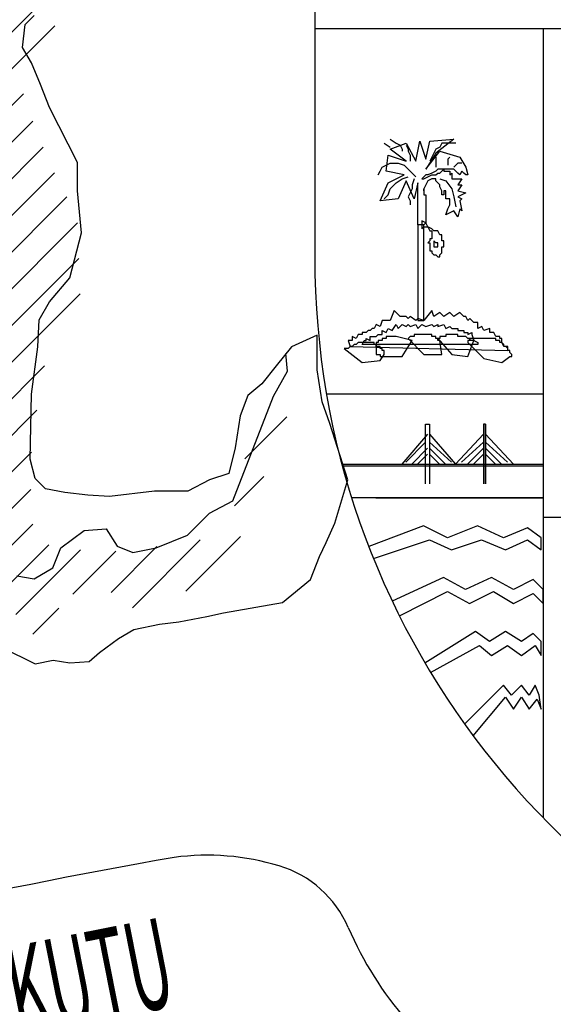
# Model space of a CAD drawing. Units: inches. Extents: x 287748 to 391364, y -13649 to 59037.
# Drawn here: x 380755 to 381267, y 42208 to 43153 of the extents above; entities that cross this region are included whole.
import ezdxf

# ---------------------------------------------------------------- set-up
doc = ezdxf.new("R2010")
doc.units = ezdxf.units.IN
doc.header["$LTSCALE"] = 500
doc.header["$MEASUREMENT"] = 0
doc.layers.add('AC', color=7, linetype='Continuous')
doc.styles.add('TXT1', font='romans.shx', dxfattribs={"width": 0.6})

# ---------------------------------------------------------------- blocks, each defined once
blk = doc.blocks.new('*X18')
at = {"color": 0}
for p, q in [((1073.0344, 260.3035), (1073.0915, 260.3606)), ((1073.052, 260.056), (1073.2195, 260.2235)), ((1072.5786, 259.3174), (1073.2913, 260.0301)), ((1072.1241, 258.5977), (1073.4115, 259.8851)), ((1072.2981, 259.8324), (1072.334, 259.8683)), ((1072.3009, 259.57), (1072.6025, 259.8716)), ((1072.4294, 259.4333), (1072.7976, 259.8015)), ((1073.3224, 259.5309), (1073.4628, 259.6713)), ((1072.1021, 258.3106), (1073.0808, 259.2892)), ((1071.2774, 257.2207), (1073.0214, 258.9647)), ((1071.7624, 258.7663), (1071.9637, 258.9676)), ((1071.9333, 258.6721), (1072.216, 258.9548)), ((1071.4882, 257.1664), (1072.6659, 258.344)), ((1071.0901, 258.094), (1071.1494, 258.1534)), ((1071.2478, 257.9866), (1071.4267, 258.1655)), ((1071.4011, 257.8747), (1071.622, 258.0956)), ((1071.472, 257.6805), (1071.8408, 258.0493)), ((1071.5593, 256.9723), (1072.4392, 257.8522)), ((1071.3502, 256.498), (1072.5058, 257.6536)), ((1072.0801, 256.9628), (1072.5823, 257.4649)), ((1072.339, 256.9565), (1072.6629, 257.2803)), ((1071.8159, 256.1682), (1072.7526, 257.105)), ((1071.7017, 255.7888), (1072.8302, 256.9173)), ((1071.6511, 255.4731), (1072.8383, 256.6603)), ((1071.4105, 256.2932), (1071.6161, 256.4988)), ((1071.7236, 255.2804), (1072.8477, 256.4045)), ((1071.4792, 254.7709), (1072.5909, 255.8826)), ((1071.6886, 254.7151), (1072.535, 255.5616)), ((1074.04, 255.2103), (1074.3426, 255.513)), ((1071.7683, 254.5297), (1072.4963, 255.2577)), ((1071.495, 255.0518), (1071.5127, 255.0695)), ((1073.9644, 254.8696), (1074.1766, 255.0818)), ((1071.73, 254.2262), (1072.491, 254.9872)), ((1071.7848, 254.0158), (1072.506, 254.737)), ((1073.6123, 254.2523), (1074.0082, 254.6482)), ((1072.2993, 254.2651), (1072.6227, 254.5885)), ((1073.0736, 254.244), (1073.4045, 254.5748)), ((1073.2275, 254.1327), (1073.7179, 254.6231)), ((1072.3836, 254.0843), (1072.8522, 254.5528)), ((1072.7951, 254.2306), (1073.1075, 254.543)), ((1072.5068, 253.9423), (1072.6936, 254.1291))]:
    blk.add_line(p, q, dxfattribs=at)

msp = doc.modelspace()

# ---------------------------------------------------------------- linework, layer by layer
at = {"layer": 'AC', "color": 2}
for p, q in [((381038.34, 43491.91), (381038.33, 42925.24)), ((380760.19, 43148.86), (380768.79, 43157.46)), ((380757.73, 43126.75), (380760.19, 43148.86)), ((381038.34, 43144.93), (382206.08, 43144.92)), ((381257.67, 43144.93), (381257.67, 42386.7)), ((380766.34, 43112.01), (380757.73, 43126.75)), ((380774.94, 43091.12), (380766.34, 43112.01)), ((380783.55, 43069.01), (380774.94, 43091.12)), ((380810.59, 43016.18), (380783.55, 43069.01)), ((381110.59, 43038.7), (381116.33, 43034.87)), ((381148.87, 43036.79), (381171.84, 43038.7)), ((381171.84, 43038.7), (381154.62, 43025.3)), ((381104.84, 43034.87), (381110.59, 43031.04)), ((381110.59, 43029.13), (381125.9, 43034.87)), ((381125.9, 43017.64), (381110.59, 43029.13)), ((381116.33, 43034.87), (381120.16, 43032.96)), ((381120.16, 43032.96), (381122.07, 43029.13)), ((381122.07, 43029.13), (381122.07, 43027.22)), ((381125.9, 43034.87), (381135.47, 43017.64)), ((381125.9, 43032.96), (381127.82, 43029.13)), ((381127.82, 43029.13), (381127.82, 43027.22)), ((381135.47, 43017.64), (381139.3, 43036.79)), ((381139.3, 43036.79), (381145.04, 43019.56)), ((381145.04, 43019.56), (381148.87, 43036.79)), ((381154.62, 43029.13), (381152.7, 43025.3)), ((381158.44, 43031.04), (381154.62, 43029.13)), ((381160.36, 43034.87), (381158.44, 43031.04)), ((381166.1, 43034.87), (381160.36, 43034.87)), ((381169.93, 43034.87), (381166.1, 43034.87)), ((381173.76, 43034.87), (381169.93, 43034.87)), ((381106.76, 43008.07), (381108.67, 43023.39)), ((381108.67, 43023.39), (381125.9, 43017.64)), ((381127.82, 43027.22), (381129.73, 43023.39)), ((381129.73, 43023.39), (381129.73, 43021.47)), ((381129.73, 43021.47), (381129.73, 43017.64)), ((381145.04, 43009.99), (381158.44, 43027.22)), ((381154.62, 43025.3), (381145.04, 43009.99)), ((381150.79, 43021.47), (381148.87, 43017.64)), ((381152.7, 43025.3), (381150.79, 43021.47)), ((381154.62, 43021.47), (381154.62, 43017.64)), ((381158.44, 43027.22), (381177.59, 43021.47)), ((381168.02, 43021.47), (381166.1, 43019.56)), ((381166.1, 43019.56), (381166.1, 43015.73)), ((381177.59, 43021.47), (381183.33, 43011.9)), ((380810.59, 42989.16), (380810.59, 43016.18)), ((381101.01, 43008.07), (381102.93, 43011.9)), ((381102.93, 43011.9), (381110.59, 43015.73)), ((381110.59, 43015.73), (381118.24, 43015.73)), ((381118.24, 43015.73), (381123.99, 43013.82)), ((381123.99, 43013.82), (381129.73, 43008.07)), ((381154.62, 43017.64), (381154.62, 43011.9)), ((381156.53, 43009.99), (381154.62, 43008.07)), ((381160.36, 43009.99), (381156.53, 43009.99)), ((381158.44, 43006.16), (381162.27, 43009.99)), ((381166.1, 43009.99), (381160.36, 43009.99)), ((381162.27, 43009.99), (381162.27, 43008.07)), ((381166.1, 43015.73), (381166.1, 43013.82)), ((381168.02, 43009.99), (381166.1, 43009.99)), ((381171.84, 43009.99), (381168.02, 43009.99)), ((381173.76, 43013.82), (381171.84, 43011.9)), ((381175.67, 43006.16), (381171.84, 43009.99)), ((381175.67, 43015.73), (381173.76, 43013.82)), ((381179.5, 43015.73), (381175.67, 43015.73)), ((381183.33, 43011.9), (381185.24, 43004.25)), ((381099.1, 43004.25), (381101.01, 43008.07)), ((381123.99, 43004.25), (381106.76, 43008.07)), ((381108.67, 42996.59), (381123.99, 43004.25)), ((381116.33, 42996.59), (381122.07, 43000.42)), ((381122.07, 43000.42), (381127.82, 43002.33)), ((381129.73, 43008.07), (381135.47, 43002.33)), ((381133.56, 43000.42), (381131.64, 42994.67)), ((381145.04, 43004.25), (381141.22, 43000.42)), ((381141.22, 43000.42), (381143.13, 43000.42)), ((381143.13, 43000.42), (381146.96, 43002.33)), ((381146.96, 43004.25), (381145.04, 43004.25)), ((381150.79, 43006.16), (381146.96, 43004.25)), ((381146.96, 43002.33), (381150.79, 43004.25)), ((381150.79, 43000.42), (381146.96, 42998.5)), ((381154.62, 43008.07), (381150.79, 43006.16)), ((381150.79, 43004.25), (381154.62, 43004.25)), ((381154.62, 43000.42), (381150.79, 43000.42)), ((381154.62, 43004.25), (381156.53, 43006.16)), ((381154.62, 42998.5), (381154.62, 43000.42)), ((381156.53, 43006.16), (381158.44, 43006.16)), ((381158.44, 43000.42), (381164.19, 42998.5)), ((381162.27, 43008.07), (381168.02, 43008.07)), ((381168.02, 43008.07), (381168.02, 43004.25)), ((381168.02, 43004.25), (381169.93, 43006.16)), ((381169.93, 43006.16), (381169.93, 43000.42)), ((381169.93, 43000.42), (381179.5, 43000.42)), ((381177.59, 43004.25), (381175.67, 43006.16)), ((381179.5, 43000.42), (381175.67, 42994.67)), ((381179.5, 43008.07), (381177.59, 43004.25)), ((381181.42, 43006.16), (381179.5, 43008.07)), ((381183.33, 43004.25), (381181.42, 43006.16)), ((381185.24, 43004.25), (381183.33, 43004.25)), ((381101.01, 42979.36), (381108.67, 42996.59)), ((381108.67, 42985.1), (381110.59, 42990.84)), ((381110.59, 42990.84), (381116.33, 42996.59)), ((381125.9, 42998.5), (381118.24, 42981.27)), ((381133.56, 42981.27), (381125.9, 42998.5)), ((381131.64, 42990.84), (381127.82, 42983.19)), ((381131.64, 42994.67), (381131.64, 42990.84)), ((381137.39, 42996.59), (381133.56, 42981.27)), ((381137.39, 42956.39), (381137.39, 42996.59)), ((381145.04, 42994.67), (381143.13, 42990.84)), ((381143.13, 42990.84), (381143.13, 42988.93)), ((381143.13, 42988.93), (381143.13, 42990.84)), ((381143.13, 42990.84), (381143.13, 42985.1)), ((381146.96, 42998.5), (381145.04, 42994.67)), ((381158.44, 42994.67), (381154.62, 42998.5)), ((381158.44, 42992.76), (381158.44, 42994.67)), ((381160.36, 42988.93), (381158.44, 42992.76)), ((381164.19, 42998.5), (381169.93, 42990.84)), ((381169.93, 42990.84), (381171.84, 42983.19)), ((381175.67, 42994.67), (381179.5, 42994.67)), ((381179.5, 42994.67), (381175.67, 42988.93)), ((380814.28, 42948.61), (380810.59, 42989.16)), ((381118.24, 42981.27), (381101.01, 42979.36)), ((381104.84, 42981.27), (381108.67, 42985.1)), ((381127.82, 42983.19), (381129.73, 42979.36)), ((381143.13, 42985.1), (381145.04, 42985.1)), ((381145.04, 42985.1), (381145.04, 42981.27)), ((381145.04, 42981.27), (381145.04, 42971.7)), ((381160.36, 42987.02), (381160.36, 42988.93)), ((381160.36, 42985.1), (381160.36, 42987.02)), ((381162.27, 42985.1), (381160.36, 42985.1)), ((381164.19, 42988.93), (381162.27, 42988.93)), ((381162.27, 42988.93), (381162.27, 42985.1)), ((381164.19, 42985.1), (381164.19, 42988.93)), ((381164.19, 42981.27), (381164.19, 42985.1)), ((381168.02, 42981.27), (381164.19, 42981.27)), ((381168.02, 42979.36), (381168.02, 42981.27)), ((381171.84, 42983.19), (381173.76, 42973.62)), ((381175.67, 42988.93), (381183.33, 42987.02)), ((381183.33, 42987.02), (381175.67, 42983.19)), ((381175.67, 42983.19), (381179.5, 42981.27)), ((381179.5, 42981.27), (381177.59, 42979.36)), ((381129.73, 42979.36), (381129.73, 42977.44)), ((381129.73, 42977.44), (381129.73, 42975.53)), ((381145.04, 42971.7), (381145.04, 42965.96)), ((381164.19, 42965.96), (381166.1, 42971.7)), ((381166.1, 42971.7), (381168.02, 42975.53)), ((381168.02, 42975.53), (381168.02, 42979.36)), ((381177.59, 42971.7), (381175.67, 42964.04)), ((381177.59, 42979.36), (381179.5, 42969.79)), ((381179.5, 42969.79), (381177.59, 42971.7)), ((381145.04, 42965.96), (381145.04, 42958.3)), ((381171.84, 42969.79), (381164.19, 42965.96)), ((381175.67, 42964.04), (381171.84, 42969.79)), ((381137.39, 42956.39), (381137.39, 42864.5)), ((381143.13, 42956.39), (381137.39, 42956.39)), ((381143.13, 42956.39), (381137.39, 42956.39)), ((381141.22, 42960.21), (381141.22, 42952.56)), ((381145.04, 42958.3), (381141.22, 42960.21)), ((381141.22, 42952.56), (381143.13, 42954.47)), ((381145.04, 42958.3), (381143.13, 42956.39)), ((381143.13, 42946.81), (381143.13, 42956.39)), ((381143.13, 42954.47), (381145.04, 42954.47)), ((381146.96, 42954.47), (381145.04, 42958.3)), ((381145.04, 42954.47), (381146.96, 42954.47)), ((381146.96, 42954.47), (381148.87, 42950.64)), ((381150.79, 42952.56), (381146.96, 42954.47)), ((381152.7, 42950.64), (381150.79, 42952.56)), ((380803.22, 42905.62), (380814.28, 42948.61)), ((381143.13, 42931.5), (381143.13, 42946.81)), ((381148.87, 42950.64), (381150.79, 42950.64)), ((381150.79, 42942.99), (381148.87, 42942.99)), ((381148.87, 42942.99), (381148.87, 42941.07)), ((381150.79, 42950.64), (381150.79, 42948.73)), ((381150.79, 42948.73), (381150.79, 42946.81)), ((381150.79, 42946.81), (381150.79, 42944.9)), ((381150.79, 42944.9), (381150.79, 42942.99)), ((381154.62, 42950.64), (381152.7, 42950.64)), ((381156.53, 42950.64), (381154.62, 42950.64)), ((381158.44, 42946.81), (381156.53, 42950.64)), ((381160.36, 42946.81), (381158.44, 42946.81)), ((381160.36, 42944.9), (381160.36, 42946.81)), ((381160.36, 42942.99), (381160.36, 42944.9)), ((381160.36, 42941.07), (381160.36, 42942.99)), ((381148.87, 42941.07), (381146.96, 42939.16)), ((381146.96, 42939.16), (381148.87, 42939.16)), ((381148.87, 42939.16), (381148.87, 42937.24)), ((381148.87, 42937.24), (381148.87, 42935.33)), ((381148.87, 42935.33), (381148.87, 42933.41)), ((381148.87, 42933.41), (381148.87, 42931.5)), ((381152.7, 42941.07), (381152.7, 42939.16)), ((381154.62, 42939.16), (381152.7, 42941.07)), ((381152.7, 42939.16), (381152.7, 42935.33)), ((381152.7, 42935.33), (381154.62, 42935.33)), ((381156.53, 42939.16), (381154.62, 42939.16)), ((381154.62, 42935.33), (381156.53, 42935.33)), ((381156.53, 42937.24), (381156.53, 42939.16)), ((381156.53, 42935.33), (381156.53, 42937.24)), ((381162.27, 42941.07), (381160.36, 42941.07)), ((381160.36, 42933.41), (381160.36, 42935.33)), ((381160.36, 42935.33), (381162.27, 42935.33)), ((381160.36, 42931.5), (381160.36, 42933.41)), ((381162.27, 42939.16), (381162.27, 42941.07)), ((381162.27, 42937.24), (381162.27, 42939.16)), ((381162.27, 42935.33), (381162.27, 42937.24)), ((381143.13, 42918.1), (381143.13, 42931.5)), ((381148.87, 42931.5), (381150.79, 42931.5)), ((381150.79, 42931.5), (381150.79, 42929.58)), ((381150.79, 42929.58), (381152.7, 42927.67)), ((381152.7, 42927.67), (381154.62, 42927.67)), ((381154.62, 42927.67), (381156.53, 42925.76)), ((381156.53, 42925.76), (381158.44, 42925.76)), ((381158.44, 42927.67), (381160.36, 42929.58)), ((381158.44, 42925.76), (381158.44, 42927.67)), ((381160.36, 42929.58), (381160.36, 42931.5)), ((381143.13, 42900.87), (381143.13, 42918.1)), ((380783.55, 42882.28), (380803.22, 42905.62)), ((381143.13, 42889.38), (381143.13, 42900.87)), ((381143.13, 42879.81), (381143.13, 42889.38)), ((380773.71, 42865.08), (380783.55, 42882.28)), ((381143.13, 42864.5), (381143.13, 42879.81)), ((381114.41, 42874.07), (381110.59, 42864.5)), ((381120.16, 42868.33), (381114.41, 42874.07)), ((381122.07, 42868.33), (381120.16, 42868.33)), ((381123.99, 42868.33), (381122.07, 42868.33)), ((381125.9, 42868.33), (381123.99, 42868.33)), ((381127.82, 42866.41), (381125.9, 42868.33)), ((381129.73, 42868.33), (381127.82, 42866.41)), ((381135.47, 42864.5), (381129.73, 42868.33)), ((381150.79, 42874.07), (381143.13, 42864.5)), ((381152.7, 42868.33), (381150.79, 42874.07)), ((381158.44, 42872.16), (381152.7, 42868.33)), ((381162.27, 42868.33), (381158.44, 42872.16)), ((381168.02, 42872.16), (381162.27, 42868.33)), ((381171.84, 42868.33), (381168.02, 42872.16)), ((381177.59, 42872.16), (381171.84, 42868.33)), ((381181.42, 42868.33), (381177.59, 42872.16)), ((381183.33, 42868.33), (381181.42, 42868.33)), ((381185.24, 42864.5), (381183.33, 42868.33)), ((380772.48, 42839.28), (380773.71, 42865.08)), ((381097.19, 42860.67), (381095.27, 42856.84)), ((381101.01, 42858.75), (381097.19, 42860.67)), ((381102.93, 42864.5), (381101.01, 42858.75)), ((381106.76, 42864.5), (381102.93, 42864.5)), ((381110.59, 42864.5), (381106.76, 42864.5)), ((381112.5, 42854.93), (381116.33, 42860.67)), ((381116.33, 42860.67), (381118.24, 42856.84)), ((381118.24, 42856.84), (381122.07, 42860.67)), ((381122.07, 42860.67), (381125.9, 42858.75)), ((381125.9, 42858.75), (381127.82, 42860.67)), ((381127.82, 42860.67), (381129.73, 42858.75)), ((381129.73, 42858.75), (381135.47, 42860.67)), ((381137.39, 42866.41), (381135.47, 42864.5)), ((381135.47, 42860.67), (381137.39, 42856.84)), ((381143.13, 42864.5), (381137.39, 42866.41)), ((381137.39, 42864.5), (381143.13, 42864.5)), ((381137.39, 42856.84), (381141.22, 42860.67)), ((381141.22, 42860.67), (381145.04, 42858.75)), ((381145.04, 42858.75), (381150.79, 42860.67)), ((381150.79, 42860.67), (381152.7, 42858.75)), ((381152.7, 42858.75), (381156.53, 42860.67)), ((381156.53, 42860.67), (381156.53, 42858.75)), ((381156.53, 42858.75), (381162.27, 42860.67)), ((381162.27, 42860.67), (381164.19, 42856.84)), ((381164.19, 42856.84), (381168.02, 42858.75)), ((381168.02, 42858.75), (381169.93, 42856.84)), ((381187.16, 42866.41), (381185.24, 42864.5)), ((381190.99, 42862.58), (381187.16, 42866.41)), ((381194.82, 42862.58), (381190.99, 42862.58)), ((381194.82, 42856.84), (381194.82, 42862.58)), ((381198.65, 42858.75), (381194.82, 42856.84)), ((381200.56, 42854.93), (381198.65, 42858.75)), ((381040.47, 42850.33), (381015.89, 42839.28)), ((381040.47, 42817.16), (381040.47, 42850.33)), ((381078.04, 42847.27), (381074.21, 42849.18)), ((381074.21, 42849.18), (381074.21, 42845.35)), ((381079.96, 42851.1), (381078.04, 42847.27)), ((381083.78, 42851.1), (381079.96, 42851.1)), ((381087.61, 42853.01), (381083.78, 42853.01)), ((381083.78, 42853.01), (381083.78, 42851.1)), ((381089.53, 42854.93), (381087.61, 42853.01)), ((381091.44, 42854.93), (381089.53, 42854.93)), ((381093.36, 42856.84), (381091.44, 42854.93)), ((381091.44, 42845.35), (381091.44, 42849.18)), ((381091.44, 42849.18), (381097.19, 42849.18)), ((381095.27, 42856.84), (381093.36, 42856.84)), ((381097.19, 42849.18), (381099.1, 42851.1)), ((381099.1, 42851.1), (381102.93, 42851.1)), ((381102.93, 42851.1), (381102.93, 42854.93)), ((381102.93, 42854.93), (381106.76, 42853.01)), ((381106.76, 42853.01), (381108.67, 42856.84)), ((381108.67, 42849.18), (381106.76, 42849.18)), ((381106.76, 42849.18), (381106.76, 42847.27)), ((381108.67, 42856.84), (381112.5, 42854.93)), ((381110.59, 42849.18), (381108.67, 42849.18)), ((381116.33, 42849.18), (381110.59, 42849.18)), ((381131.64, 42845.35), (381116.33, 42849.18)), ((381129.73, 42849.18), (381127.82, 42847.27)), ((381131.64, 42849.18), (381129.73, 42849.18)), ((381133.56, 42849.18), (381131.64, 42849.18)), ((381135.47, 42851.1), (381133.56, 42851.1)), ((381133.56, 42851.1), (381133.56, 42849.18)), ((381137.39, 42851.1), (381135.47, 42851.1)), ((381139.3, 42851.1), (381137.39, 42851.1)), ((381141.22, 42851.1), (381139.3, 42851.1)), ((381143.13, 42851.1), (381141.22, 42851.1)), ((381145.04, 42851.1), (381143.13, 42851.1)), ((381146.96, 42851.1), (381145.04, 42851.1)), ((381148.87, 42851.1), (381146.96, 42851.1)), ((381150.79, 42851.1), (381148.87, 42851.1)), ((381150.79, 42849.18), (381150.79, 42851.1)), ((381152.7, 42849.18), (381150.79, 42849.18)), ((381154.62, 42849.18), (381152.7, 42849.18)), ((381154.62, 42847.27), (381154.62, 42849.18)), ((381160.36, 42849.18), (381158.44, 42849.18)), ((381158.44, 42849.18), (381158.44, 42847.27)), ((381162.27, 42849.18), (381160.36, 42849.18)), ((381164.19, 42849.18), (381162.27, 42849.18)), ((381166.1, 42851.1), (381164.19, 42851.1)), ((381164.19, 42851.1), (381164.19, 42849.18)), ((381168.02, 42851.1), (381166.1, 42851.1)), ((381169.93, 42851.1), (381168.02, 42851.1)), ((381169.93, 42856.84), (381175.67, 42856.84)), ((381171.84, 42851.1), (381169.93, 42851.1)), ((381173.76, 42851.1), (381171.84, 42851.1)), ((381175.67, 42851.1), (381173.76, 42851.1)), ((381175.67, 42856.84), (381175.67, 42854.93)), ((381175.67, 42854.93), (381181.42, 42854.93)), ((381175.67, 42849.18), (381175.67, 42851.1)), ((381177.59, 42849.18), (381175.67, 42849.18)), ((381179.5, 42849.18), (381177.59, 42849.18)), ((381181.42, 42849.18), (381179.5, 42849.18)), ((381181.42, 42854.93), (381181.42, 42853.01)), ((381181.42, 42853.01), (381185.24, 42853.01)), ((381183.33, 42849.18), (381181.42, 42849.18)), ((381185.24, 42847.27), (381183.33, 42849.18)), ((381185.24, 42853.01), (381185.24, 42851.1)), ((381185.24, 42851.1), (381189.07, 42853.01)), ((381189.07, 42853.01), (381189.07, 42851.1)), ((381189.07, 42851.1), (381190.99, 42845.35)), ((381206.3, 42856.84), (381200.56, 42854.93)), ((381206.3, 42853.01), (381206.3, 42856.84)), ((381210.13, 42853.01), (381206.3, 42853.01)), ((381212.05, 42849.18), (381210.13, 42853.01)), ((381215.87, 42849.18), (381212.05, 42849.18)), ((381215.87, 42847.27), (381215.87, 42849.18)), ((380766.33, 42793.82), (380772.48, 42839.28)), ((381015.89, 42839.28), (381001.14, 42820.85)), ((381074.21, 42845.35), (381070.38, 42845.35)), ((381070.38, 42845.35), (381072.3, 42839.61)), ((381072.3, 42839.61), (381070.38, 42837.7)), ((381072.3, 42839.61), (381223.53, 42835.78)), ((381074.21, 42839.61), (381072.3, 42839.61)), ((381076.13, 42841.53), (381074.21, 42839.61)), ((381078.04, 42841.53), (381076.13, 42841.53)), ((381079.96, 42843.44), (381078.04, 42841.53)), ((381081.87, 42843.44), (381079.96, 42843.44)), ((381083.78, 42843.44), (381081.87, 42843.44)), ((381083.78, 42841.53), (381085.7, 42845.35)), ((381085.7, 42843.44), (381083.78, 42843.44)), ((381194.82, 42841.53), (381083.78, 42841.53)), ((381085.7, 42845.35), (381087.61, 42845.35)), ((381087.61, 42843.44), (381085.7, 42843.44)), ((381087.61, 42845.35), (381087.61, 42847.27)), ((381087.61, 42847.27), (381091.44, 42845.35)), ((381089.53, 42843.44), (381087.61, 42843.44)), ((381091.44, 42843.44), (381089.53, 42843.44)), ((381093.36, 42843.44), (381091.44, 42843.44)), ((381095.27, 42843.44), (381093.36, 42843.44)), ((381095.27, 42841.53), (381095.27, 42843.44)), ((381097.19, 42841.53), (381095.27, 42841.53)), ((381099.1, 42843.44), (381097.19, 42843.44)), ((381097.19, 42843.44), (381097.19, 42841.53)), ((381097.19, 42839.61), (381097.19, 42841.53)), ((381097.19, 42841.53), (381097.19, 42839.61)), ((381099.1, 42839.61), (381097.19, 42839.61)), ((381097.19, 42839.61), (381097.19, 42837.7)), ((381101.01, 42845.35), (381099.1, 42845.35)), ((381099.1, 42845.35), (381099.1, 42843.44)), ((381101.01, 42839.61), (381099.1, 42839.61)), ((381102.93, 42845.35), (381101.01, 42845.35)), ((381101.01, 42837.7), (381101.01, 42839.61)), ((381104.84, 42847.27), (381102.93, 42847.27)), ((381102.93, 42847.27), (381102.93, 42845.35)), ((381106.76, 42847.27), (381104.84, 42847.27)), ((381122.07, 42830.04), (381131.64, 42845.35)), ((381127.82, 42847.27), (381143.13, 42831.95)), ((381156.53, 42847.27), (381154.62, 42847.27)), ((381156.53, 42845.35), (381156.53, 42847.27)), ((381156.53, 42847.27), (381169.93, 42831.95)), ((381158.44, 42847.27), (381156.53, 42847.27)), ((381158.44, 42845.35), (381156.53, 42845.35)), ((381160.36, 42831.95), (381158.44, 42845.35)), ((381187.16, 42847.27), (381185.24, 42847.27)), ((381185.24, 42830.04), (381190.99, 42845.35)), ((381187.16, 42845.35), (381185.24, 42845.35)), ((381185.24, 42845.35), (381185.24, 42843.44)), ((381185.24, 42843.44), (381200.56, 42828.12)), ((381187.16, 42845.35), (381187.16, 42847.27)), ((381189.07, 42847.27), (381187.16, 42847.27)), ((381187.16, 42847.27), (381187.16, 42845.35)), ((381189.07, 42845.35), (381187.16, 42845.35)), ((381190.99, 42847.27), (381189.07, 42847.27)), ((381190.99, 42845.35), (381189.07, 42845.35)), ((381192.9, 42847.27), (381190.99, 42847.27)), ((381190.99, 42845.35), (381194.82, 42843.44)), ((381194.82, 42847.27), (381192.9, 42847.27)), ((381196.73, 42847.27), (381194.82, 42847.27)), ((381194.82, 42843.44), (381194.82, 42841.53)), ((381198.65, 42847.27), (381196.73, 42847.27)), ((381200.56, 42847.27), (381198.65, 42847.27)), ((381202.47, 42847.27), (381200.56, 42847.27)), ((381204.39, 42847.27), (381202.47, 42847.27)), ((381206.3, 42847.27), (381204.39, 42847.27)), ((381208.22, 42847.27), (381206.3, 42847.27)), ((381210.13, 42847.27), (381208.22, 42847.27)), ((381212.05, 42847.27), (381210.13, 42847.27)), ((381212.05, 42845.35), (381212.05, 42847.27)), ((381213.96, 42845.35), (381212.05, 42845.35)), ((381215.87, 42845.35), (381213.96, 42845.35)), ((381217.79, 42847.27), (381215.87, 42847.27)), ((381215.87, 42843.44), (381215.87, 42845.35)), ((381217.79, 42843.44), (381215.87, 42843.44)), ((381217.79, 42843.44), (381217.79, 42847.27)), ((381219.7, 42839.61), (381217.79, 42843.44)), ((381219.7, 42841.53), (381217.79, 42843.44)), ((381219.7, 42839.61), (381219.7, 42841.53)), ((381223.53, 42839.61), (381219.7, 42839.61)), ((381221.62, 42839.61), (381219.7, 42839.61)), ((381223.53, 42837.7), (381221.62, 42839.61)), ((381223.53, 42835.78), (381223.53, 42839.61)), ((381012.21, 42815.94), (381010.6, 42832.67)), ((381066.56, 42837.7), (381083.78, 42824.3)), ((381068.47, 42837.7), (381066.56, 42837.7)), ((381070.38, 42837.7), (381068.47, 42837.7)), ((381097.19, 42837.7), (381097.19, 42835.78)), ((381097.19, 42835.78), (381097.19, 42833.87)), ((381097.19, 42833.87), (381097.19, 42831.95)), ((381097.19, 42831.95), (381099.1, 42831.95)), ((381099.1, 42831.95), (381101.01, 42831.95)), ((381102.93, 42837.7), (381101.01, 42837.7)), ((381101.01, 42826.21), (381104.84, 42831.95)), ((381101.01, 42831.95), (381101.01, 42830.04)), ((381101.01, 42830.04), (381102.93, 42830.04)), ((381102.93, 42835.78), (381102.93, 42837.7)), ((381104.84, 42835.78), (381102.93, 42835.78)), ((381102.93, 42830.04), (381104.84, 42830.04)), ((381104.84, 42833.87), (381104.84, 42835.78)), ((381104.84, 42831.95), (381104.84, 42833.87)), ((381104.84, 42830.04), (381106.76, 42830.04)), ((381106.76, 42830.04), (381122.07, 42830.04)), ((381143.13, 42831.95), (381160.36, 42831.95)), ((381169.93, 42831.95), (381185.24, 42830.04)), ((381217.79, 42824.3), (381225.45, 42830.04)), ((381223.53, 42835.78), (381223.53, 42837.7)), ((381225.45, 42835.78), (381223.53, 42835.78)), ((381225.45, 42833.87), (381225.45, 42835.78)), ((381227.36, 42831.95), (381225.45, 42833.87)), ((381225.45, 42830.04), (381227.36, 42830.04)), ((381227.36, 42830.04), (381227.36, 42831.95)), ((381001.14, 42820.85), (380987.61, 42803.65)), ((381083.78, 42824.3), (381101.01, 42826.21)), ((381200.56, 42828.12), (381217.79, 42824.3)), ((380998.69, 42791.92), (381012.21, 42815.94)), ((381045.39, 42786.45), (381040.47, 42817.16)), ((380987.61, 42803.65), (380974.09, 42792.6)), ((380765.11, 42731.17), (380766.33, 42793.82)), ((380959.63, 42691.35), (380998.69, 42791.92)), ((380974.09, 42792.6), (380966.71, 42772.94)), ((381257.67, 42793.67), (381049.65, 42793.67)), ((381052.77, 42765.57), (381045.39, 42786.45)), ((380966.71, 42772.94), (380961.8, 42742.23)), ((381069.98, 42711.51), (381052.77, 42765.57)), ((381144.73, 42707.52), (381144.73, 42764.95)), ((381144.73, 42764.95), (381148.55, 42764.95)), ((381148.55, 42764.95), (381148.55, 42707.52)), ((381148.55, 42764.95), (381148.55, 42707.52)), ((381202.15, 42764.95), (381200.24, 42764.95)), ((381200.24, 42764.95), (381200.24, 42707.52)), ((381202.15, 42764.95), (381202.15, 42707.52)), ((381202.15, 42707.52), (381202.15, 42764.95)), ((381146.64, 42755.38), (381121.75, 42726.66)), ((381148.55, 42755.38), (381173.44, 42726.66)), ((381200.24, 42755.38), (381173.44, 42726.66)), ((381202.15, 42755.38), (381228.96, 42726.66)), ((381144.73, 42747.72), (381125.58, 42728.58)), ((381148.55, 42747.72), (381169.61, 42728.58)), ((381200.24, 42747.72), (381179.18, 42728.58)), ((381202.15, 42747.72), (381223.21, 42728.58)), ((380961.8, 42742.23), (380955.65, 42717.66)), ((381146.64, 42741.98), (381131.32, 42726.66)), ((381146.64, 42736.24), (381137.07, 42726.66)), ((381148.55, 42741.98), (381163.87, 42726.66)), ((381148.55, 42736.24), (381158.13, 42726.66)), ((381200.24, 42741.98), (381184.93, 42726.66)), ((381200.24, 42736.24), (381190.67, 42726.66)), ((381202.15, 42741.98), (381217.47, 42726.66)), ((381202.15, 42736.24), (381211.73, 42726.66)), ((380770.02, 42712.74), (380765.11, 42731.17)), ((381065.15, 42726.66), (381257.67, 42726.66)), ((380955.65, 42717.66), (380937.21, 42711.51)), ((381257.67, 42724.75), (381064.87, 42724.75)), ((380779.86, 42702.92), (380770.02, 42712.74)), ((380937.21, 42711.51), (380916.31, 42700.46)), ((381057.68, 42669.75), (381069.98, 42711.51)), ((380798.3, 42699.23), (380779.86, 42702.92)), ((380820.42, 42696.77), (380798.3, 42699.23)), ((380841.32, 42695.54), (380820.42, 42696.77)), ((380884.35, 42700.46), (380841.32, 42695.54)), ((380916.31, 42700.46), (380884.35, 42700.46)), ((380937.1, 42679.34), (380959.63, 42691.35)), ((381257.67, 42694.12), (381073.8, 42694.12)), ((381096.87, 42694.12), (381257.67, 42694.12)), ((380916.07, 42658.32), (380937.1, 42679.34)), ((381049.08, 42651.32), (381057.68, 42669.75)), ((382001.13, 42675.43), (381257.67, 42675.43)), ((380794.39, 42646.31), (380816.92, 42662.82)), ((380816.92, 42662.82), (380837.95, 42664.32)), ((380837.95, 42664.32), (380848.47, 42647.81)), ((381142.81, 42667.32), (381090.09, 42647.55)), ((381165.78, 42655.83), (381142.81, 42667.32)), ((381194.5, 42667.32), (381165.78, 42655.83)), ((381219.38, 42655.83), (381194.5, 42667.32)), ((381242.36, 42665.41), (381219.38, 42655.83)), ((381255.76, 42655.83), (381242.36, 42665.41)), ((380886.02, 42646.31), (380916.07, 42658.32)), ((381042.93, 42637.8), (381049.08, 42651.32)), ((381094.68, 42635.96), (381148.55, 42653.92)), ((381148.55, 42653.92), (381169.61, 42644.35)), ((381169.61, 42644.35), (381198.33, 42653.92)), ((381198.33, 42653.92), (381221.3, 42644.35)), ((381221.3, 42644.35), (381242.36, 42653.92)), ((381242.36, 42653.92), (381255.76, 42644.35)), ((381255.76, 42644.35), (381255.76, 42655.83)), ((380786.88, 42626.8), (380794.39, 42646.31)), ((380848.47, 42647.81), (380863.49, 42641.81)), ((380863.49, 42641.81), (380886.02, 42646.31)), ((381034.33, 42615.69), (381042.93, 42637.8)), ((380768.85, 42616.29), (380786.88, 42626.8)), ((380752.33, 42619.29), (380768.85, 42616.29)), ((381007.28, 42593.58), (381034.33, 42615.69)), ((381161.95, 42617.55), (381112.74, 42594.83)), ((381183.01, 42606.06), (381161.95, 42617.55)), ((381207.9, 42617.55), (381183.01, 42606.06)), ((381228.96, 42606.06), (381207.9, 42617.55)), ((381248.1, 42615.63), (381228.96, 42606.06)), ((381257.67, 42606.06), (381248.1, 42615.63)), ((381119.48, 42580.99), (381165.78, 42604.15)), ((381165.78, 42604.15), (381186.84, 42592.66)), ((381186.84, 42592.66), (381209.81, 42604.15)), ((381209.81, 42604.15), (381228.96, 42592.66)), ((381228.96, 42592.66), (381248.1, 42602.23)), ((381248.1, 42602.23), (381257.67, 42592.66)), ((381257.67, 42592.66), (381257.67, 42606.06)), ((380950.73, 42583.75), (381007.28, 42593.58)), ((380934.75, 42580.07), (380950.73, 42583.75)), ((380889.27, 42572.69), (380907.71, 42575.15)), ((380907.71, 42575.15), (380934.75, 42580.07)), ((380849.93, 42559.18), (380864.68, 42567.78)), ((380864.68, 42567.78), (380889.27, 42572.69)), ((381192.58, 42565.86), (381144.09, 42535.55)), ((381205.98, 42556.29), (381192.58, 42565.86)), ((381221.3, 42565.86), (381205.98, 42556.29)), ((381236.61, 42556.29), (381221.3, 42565.86)), ((380831.49, 42545.67), (380849.93, 42559.18)), ((381248.1, 42563.95), (381236.61, 42556.29)), ((381255.76, 42556.29), (381248.1, 42563.95)), ((381255.76, 42542.89), (381255.76, 42556.29)), ((380738.06, 42550.58), (380770.02, 42534.61)), ((380821.65, 42537.07), (380831.49, 42545.67)), ((381149.53, 42526.42), (381196.41, 42552.46)), ((381196.41, 42552.46), (381207.9, 42542.89)), ((381207.9, 42542.89), (381223.21, 42552.46)), ((381223.21, 42552.46), (381236.61, 42542.89)), ((381236.61, 42542.89), (381250.01, 42552.46)), ((381250.01, 42552.46), (381255.76, 42542.89)), ((380770.02, 42534.61), (380787.23, 42538.3)), ((380787.23, 42538.3), (380803.21, 42535.84)), ((380803.21, 42535.84), (380821.65, 42537.07)), ((381219.38, 42514.17), (381182.13, 42476.91)), ((381227.04, 42504.6), (381219.38, 42514.17)), ((381236.61, 42514.17), (381227.04, 42504.6)), ((381244.27, 42504.6), (381236.61, 42514.17)), ((381250.01, 42514.17), (381244.27, 42504.6)), ((381253.84, 42504.6), (381250.01, 42514.17)), ((381190.38, 42465.59), (381221.3, 42502.69)), ((381221.3, 42502.69), (381228.96, 42491.2)), ((381228.96, 42491.2), (381236.61, 42502.69)), ((381236.61, 42502.69), (381244.27, 42491.2)), ((381244.27, 42491.2), (381251.93, 42500.77)), ((381251.93, 42500.77), (381255.76, 42491.2)), ((381255.76, 42491.2), (381253.84, 42504.6))]:
    msp.add_line(p, q, dxfattribs=at)
for centre, major_axis, start_param, end_param in [((381809.15, 42925.24), (0, 770.81), 1.570793, 2.896624), ((381900.69, 36653.92), (-0.01, 5781.53), 0.173354, 0.270319), ((380935.24, 42113.13), (0, 237.79), -0.293697, 0.134128), ((380973.52, 42239.69), (0, 105.58), -1.164618, -0.293715), ((381383.8, 42416.16), (0.01, 341.04), 1.977011, 2.288423)]:
    msp.add_ellipse(centre, major_axis=major_axis, ratio=1, start_param=start_param, end_param=end_param, dxfattribs=at)

# ---------------------------------------------------------------- block references
at = {"layer": 'AC', "color": 2, "xscale": 132.7289988008789, "yscale": 132.7289999452732, "zscale": 132.7289986748598, "rotation": -0.0002000000224834948}
msp.add_blockref('*X18', (238414.8, 8858.35), dxfattribs=at)

# ---------------------------------------------------------------- texts
at = {"layer": 'AC', "color": 2, "style": 'TXT1', "oblique": 0, "width": 0.5}
msp.add_text('BERSEKUTU', height=86.186, rotation=11.188, dxfattribs=at).set_placement((380575.93, 42141.46))

doc.saveas('drawing.dxf')
